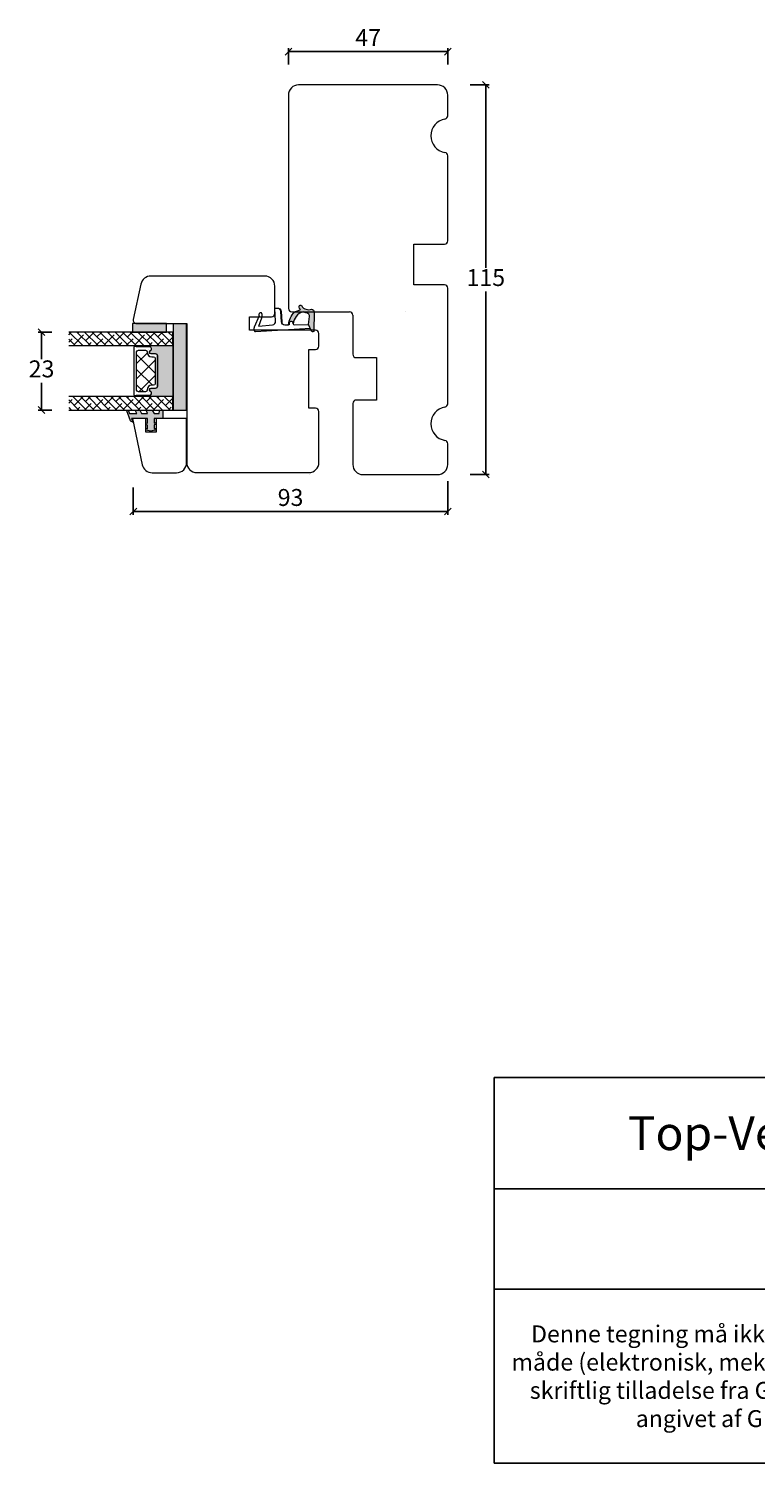
# Model space of a CAD drawing. Units: millimetres. Extents: x -3187 to 4269, y 902 to 2099.
# Drawn here: x -2757 to -2543, y 902 to 1326 of the extents above; entities that cross this region are included whole.
import ezdxf

# ---------------------------------------------------------------- set-up
doc = ezdxf.new("R2010")
doc.units = ezdxf.units.MM
doc.layers.add('1', color=7, linetype='Continuous')
doc.layers.add('GLAS', color=3, linetype='Continuous')
doc.styles.get("Standard").update_dxf_attribs({"font": 'txt.shx', "height": 5})
doc.dimstyles.new('ISO-25', dxfattribs={"dimtxt": 2, "dimasz": 2, "dimexe": 1, "dimexo": 5, "dimgap": 1, "dimtad": 1, "dimtih": 1, "dimtoh": 1, "dimdec": 1, "dimtxsty": 'Standard', "dimblk": 'OBLIQUE', "dimcen": 5, "dimclrd": 1, "dimclre": 1, "dimadec": 0, "dimazin": 0, "dimtfac": 1, "dimtdec": 1, "dimtmove": 1, "dimatfit": 3, "dimldrblk": 'OBLIQUE', "dimfxl": 1.25, "dimarcsym": 0})

# ---------------------------------------------------------------- blocks, each defined once
blk = doc.blocks.new('*T1172')
at = {"color": 0, "linetype": 'ByBlock', "lineweight": -2, "transparency": 16777216}
for p, q in [((0, 0), (291.3093056116104, 0)), ((0, 0), (0, -113.8354815097528)), ((291.3093056116104, 0), (291.3093056116104, -113.8354815097528)), ((0, -32.77717144156441), (291.3093056116104, -32.77717144156441)), ((0, -62.44383810823103), (291.3093056116104, -62.44383810823103)), ((0, -113.8354815097528), (291.3093056116104, -113.8354815097528))]:
    blk.add_line(p, q, dxfattribs=at)
at = {"color": 0, "lineweight": 9, "transparency": 16777216, "width": 288.3093056116104, "attachment_point": 5}
for s, insert, char_height in [('{\\fArial|b0|i0|c0|p34;Top-Vende Træ vindue 2 lags glas }', (145.6546528058052, -16.3885857207822), 10), ('{\\fArial|b0|i0|c0|p34;Rev. dato. 01/01-2022}', (145.6546528058052, -47.61050477489766), 7), ('{\\fArial|b0|i0|c0|p34;Denne tegning må ikke gengives, opbevares eller overføres i nogen form. Og på ingen måde (elektronisk, mekanisk, ved fotokopiring, optagelse eller andet) uden forudgående skriftlig tilladelse fra Glaseksperten Vinduer og Døre. Det skal kun bruges til de formål angivet af Glaseksperten Vinduer og Døre og ikke til andre formål.}', (145.6546528058052, -88.13965980899184), 5)]:
    blk.add_mtext(s, dxfattribs=dict(at, insert=insert, char_height=char_height))
blk = doc.blocks.new('_Oblique')
at = {"color": 0, "lineweight": -2}
blk.add_line((-0.5, -0.5), (0.5, 0.5), dxfattribs=at)
blk = doc.blocks.new('*D1177')
at = {"color": 1, "lineweight": -2, "transparency": 16777216}
for p, q in [((-2680.823145238194, 1315.359247553792), (-2680.823145238194, 1320.139348556251)), ((-2680.823145238194, 1319.139348556251), (-2633.823145238194, 1319.139348556251)), ((-2633.823145238194, 1315.359247553792), (-2633.823145238194, 1320.139348556251))]:
    blk.add_line(p, q, dxfattribs=at)
at = {"layer": 'Defpoints', "color": 0, "lineweight": 9, "transparency": 16777216}
for p in [(-2633.823145238194, 1319.139348556251), (-2680.823145238194, 1310.359247553792), (-2633.823145238194, 1310.359247553792)]:
    blk.add_point(p, dxfattribs=at)
at = {"color": 1, "lineweight": -2, "transparency": 16777216, "xscale": 2, "yscale": 2, "zscale": 2, "rotation": 180}
blk.add_blockref('_Oblique', (-2680.823145238194, 1319.139348556251), dxfattribs=at)
at = {"color": 1, "lineweight": -2, "transparency": 16777216, "xscale": 2, "yscale": 2, "zscale": 2}
blk.add_blockref('_Oblique', (-2633.823145238194, 1319.139348556251), dxfattribs=at)
at = {"color": 0, "lineweight": 9, "transparency": 16777216, "insert": (-2657.323145238194, 1322.639348556251), "char_height": 5, "attachment_point": 5}
blk.add_mtext('47', dxfattribs=at)
blk = doc.blocks.new('*D1178')
at = {"color": 1, "lineweight": -2, "transparency": 16777216}
for p, q in [((-2627.270648649133, 1309.322640749565), (-2621.607946368459, 1309.322640749565)), ((-2622.607946368459, 1309.322640749565), (-2622.607946368459, 1255.322640749565)), ((-2622.607946368459, 1194.322640749565), (-2622.607946368459, 1248.322640749565)), ((-2627.270648649133, 1194.322640749565), (-2621.607946368459, 1194.322640749565))]:
    blk.add_line(p, q, dxfattribs=at)
at = {"layer": 'Defpoints', "color": 0, "lineweight": 9, "transparency": 16777216}
for p in [(-2632.270648649133, 1309.322640749565), (-2632.270648649133, 1194.322640749565), (-2622.607946368459, 1194.322640749565)]:
    blk.add_point(p, dxfattribs=at)
at = {"color": 1, "lineweight": -2, "transparency": 16777216, "xscale": 2, "yscale": 2, "zscale": 2}
for p, rotation in [((-2622.607946368459, 1309.322640749565), 90), ((-2622.607946368459, 1194.322640749565), 270)]:
    blk.add_blockref('_Oblique', p, dxfattribs=dict(at, rotation=rotation))
at = {"color": 0, "lineweight": 9, "transparency": 16777216, "insert": (-2622.607946368458, 1251.822640749566), "char_height": 5, "attachment_point": 5}
blk.add_mtext('115', dxfattribs=at)
blk = doc.blocks.new('A$C0AF047EA')
at = {"lineweight": 9}
h = blk.add_hatch(color=256, dxfattribs=at)
h.set_gradient(color1=(122, 175, 223), color2=(122, 175, 223), name='INVHEMISPHERICAL')
h.paths.add_polyline_path([(11.32859725869093, 17.24996158246449, 0.3937680234751278), (11.04967182598148, 17.54922043799525), (5.665206682138887, 17.92840812418171, 0.3545442253219425), (4.633415944021635, 17.20553591068528, -0.3596101337296012), (3.541968493034801, 14.38049756801183, 0.4060173848986504), (3.344139062169234, 13.71204175395587, 0.2981926167352509), (3.874717253046128, 13.57622434982341, 0.06792987403732788), (4.529008551834522, 13.90418864538697), (5.038814044001811, 12.59803364986192, 0.1274382333149269), (5.26051306901536, 12.14807952640467, 0.1753467174547604), (8.824554967031872, 10.14363280304724), (8.797203638655901, 9.076930996387546, -0.4067249021750503), (7.897499350837279, 8.200000337100846), (4.828597258690479, 8.200000337100391, 0.4142135623728614), (3.72859725869057, 7.100000337100937), (3.728597258690115, 6.400000337101574), (3.828597258690024, 6.400000337101574), (3.828597258690479, 7.100000337100937, -0.4142135623729046), (4.828597258690479, 8.100000337100482), (7.897499350837279, 8.100000337100482, 0.4067249021750809), (8.897170781746809, 9.074367736307977), (8.930200372375111, 10.36252177080632), (8.44285654665373, 10.36252177080632, -0.4217420882414298), (7.943020831199192, 10.87533807120235), (7.947461444951387, 11.0485220075434, -0.4067249021753473), (8.447297160405924, 11.53570570714737), (8.634087029193324, 11.53570570714737, 0.08709322901954752), (8.736250413659945, 11.55363719973411, -0.3174375648775681), (5.275113534703905, 14.67142251527048, 0.1037712740545877), (5.672366918526222, 15.70922953762874, -0.3990020041813256), (6.816966809585665, 16.47441696393571), (9.076967906952177, 16.08645561930143), (11.12858043938786, 16.81167294112765, 0.3178536132064898), (11.32859725869093, 17.09452159956163)])
for p, q in [((8.933918096669913, 11.82563937832856), (9.076967906952177, 16.08645561930143)), ((10.32859725869093, 16.52888969105561), (10.32859725869048, 0.3000003371007551)), ((7.574374228712713, 6.400000337100664), (3.828597258690024, 6.400000337101119)), ((8.764583863092867, 1.365619443181913), (8.573277403082557, 5.446823923399279)), ((4.828597258690479, 2.215975901493039), (4.828597258690479, 2.02067049848938)), ((5.734117651287761, 1.720670498489199), (5.128597258690661, 1.720670498489199)), ((5.734117651287761, 1.720670498489199), (8.999800710183536, 0.03347025725088315)), ((8.764583863092412, 1.365619443181913), (6.367517525296989, 2.381850050869616)), ((10.0285972586903, 3.371005732333288e-07), (9.137502258959103, 3.371005732333288e-07))]:
    blk.add_line(p, q, dxfattribs=at)
blk.add_lwpolyline([(8.634087029193324, 11.53570570714737), (8.447297160405924, 11.53570570714737, 0.4067249021750954), (7.947461444951387, 11.04852200754385), (7.943020831199192, 10.8753380712028, 0.421742088241694), (8.44285654665373, 10.36252177080632), (8.930200372375111, 10.36252177080632), (8.897170781746809, 9.074367736307977, -0.4067249021751017), (7.897499350837279, 8.100000337100482), (4.828597258690479, 8.100000337100482, 0.414213562373095), (3.828597258690479, 7.100000337100482), (3.828597258690024, 6.400000337101574), (3.728597258690115, 6.400000337101574), (3.72859725869057, 7.100000337100482, -0.4142135623730466), (4.828597258690479, 8.200000337100391), (7.897499350837279, 8.200000337100846, 0.4067249021749592), (8.797203638655901, 9.076930996387091), (8.824554967031872, 10.14363280304724, -0.1753467174537356), (5.260513069030821, 12.14807952638648, -0.1274382333209987), (5.038814044001811, 12.59803364986192), (4.529008551834522, 13.90418864538697, -0.06792987403174788), (3.874717253102972, 13.57622434984296, -0.2981926167679792), (3.344139062169234, 13.71204175395587, -0.4060173849038985), (3.541968493042532, 14.38049756801638, 0.3596101337285318), (4.633415944021635, 17.20553591068528, -0.3545442253217905), (5.665206682138432, 17.92840812418171), (11.04967182598148, 17.54922043799525, -0.3937680234751424), (11.32859725869093, 17.24996158246449), (11.32859725869093, 17.09452159956118, -0.3178536132064563), (11.12858043938786, 16.81167294112765), (9.076967906952177, 16.08645561930143), (6.81696680958612, 16.47441696393571, 0.3990020041813872), (5.672366918526222, 15.70922953762874, -0.1037712740545895), (5.275113534703905, 14.67142251527048, 0.3174375648775508), (8.73625041365949, 11.55363719973411)], format="xyb", dxfattribs=at)
for centre, radius, start, end in [((6.018018818725068, 12.80090801778397), 1, 191.7050947919161, 220.7551990323405), ((8.634087029193324, 11.83570570714755), 0.3, 270, 358.0771118665306), ((7.574374228712713, 5.400000337100664), 1, 2.683775159470611, 90), ((5.128597258690661, 2.215975901493039), 0.3, 98.87430827647535, 180), ((5.128597258690661, 2.02067049848938), 0.3, 180, 270), ((5.475669020395344, -0.006898750150867272), 2.549806775046317, 69.5266899599643, 98.87430827650108), ((9.137502258959103, 0.3000003371007551), 0.3, 242.6770689248809, 270), ((10.0285972586903, 0.3000003371007551), 0.3, 270, 0)]:
    blk.add_arc(centre, radius, start, end, dxfattribs=at)
blk = doc.blocks.new('*D1179')
at = {"color": 1, "lineweight": -2, "transparency": 16777216}
for p, q in [((-2750.604559549317, 1236.364731984971), (-2754.618468118299, 1236.364731984971)), ((-2753.618468118299, 1236.364731984971), (-2753.618468118299, 1228.364729865891)), ((-2753.618468118299, 1213.364727746811), (-2753.618468118299, 1221.364729865891)), ((-2750.604559549317, 1213.364727746811), (-2754.618468118299, 1213.364727746811))]:
    blk.add_line(p, q, dxfattribs=at)
at = {"layer": 'Defpoints', "color": 0, "lineweight": 9, "transparency": 16777216}
for p in [(-2745.604559549317, 1236.364731984971), (-2753.618468118299, 1213.364727746811), (-2745.604559549317, 1213.364727746811)]:
    blk.add_point(p, dxfattribs=at)
at = {"color": 1, "lineweight": -2, "transparency": 16777216, "xscale": 2, "yscale": 2, "zscale": 2}
for p, rotation in [((-2753.618468118299, 1236.364731984971), 90), ((-2753.618468118299, 1213.364727746811), 270)]:
    blk.add_blockref('_Oblique', p, dxfattribs=dict(at, rotation=rotation))
at = {"color": 0, "lineweight": 9, "transparency": 16777216, "insert": (-2753.618468118298, 1224.864729865891), "char_height": 5, "attachment_point": 5}
blk.add_mtext('23', dxfattribs=at)
blk = doc.blocks.new('*D1180')
at = {"color": 1, "lineweight": -2, "transparency": 16777216}
for p, q in [((-2726.563599971284, 1190.519072690408), (-2726.563599971284, 1182.406853371856)), ((-2633.823145238194, 1192.322640749565), (-2633.823145238194, 1182.406853371856)), ((-2633.823145238194, 1183.406853371856), (-2726.563599971284, 1183.406853371856))]:
    blk.add_line(p, q, dxfattribs=at)
at = {"layer": 'Defpoints', "color": 0, "lineweight": 9, "transparency": 16777216}
for p in [(-2726.563599971284, 1195.519072690408), (-2633.823145238194, 1197.322640749565), (-2726.563599971284, 1183.406853371856)]:
    blk.add_point(p, dxfattribs=at)
at = {"color": 1, "lineweight": -2, "transparency": 16777216, "xscale": 2, "yscale": 2, "zscale": 2, "rotation": 180}
blk.add_blockref('_Oblique', (-2726.563599971284, 1183.406853371856), dxfattribs=at)
at = {"color": 1, "lineweight": -2, "transparency": 16777216, "xscale": 2, "yscale": 2, "zscale": 2}
blk.add_blockref('_Oblique', (-2633.823145238194, 1183.406853371856), dxfattribs=at)
at = {"color": 0, "lineweight": 9, "transparency": 16777216, "insert": (-2680.193372604739, 1186.906853371856), "char_height": 5, "width": 15.83333333333333, "attachment_point": 5}
blk.add_mtext('93', dxfattribs=at)

msp = doc.modelspace()

# ---------------------------------------------------------------- hatches: boundary and pattern name
at = {"lineweight": 13}
h = msp.add_hatch(color=256, dxfattribs=at)
h.set_gradient(color1=(23, 23, 23), color2=(31, 31, 31), one_color=1, tint=0.119999997317791, name='INVCURVED')
h.paths.add_polyline_path([(-2726.781903824742, 1238.880998074216), (-2726.781903824742, 1236.380998074216), (-2716.781903824742, 1236.380998074216), (-2716.781903824742, 1238.880998074216)])
edge = h.paths.add_edge_path(flags=17)
edge.add_line((-2716.781903824742, 1238.880998074216), (-2726.781903824742, 1238.880998074216))
h = msp.add_hatch(color=256, dxfattribs=at)
h.set_gradient(color1=(73, 75, 75), color2=(63, 64, 64), one_color=1, tint=0.25, name='INVCURVED')
h.paths.add_polyline_path([(-2714.826231371404, 1213.302542307432), (-2710.826231371403, 1213.302542307432), (-2710.826231371403, 1238.802542307432), (-2714.826231371403, 1238.802542307432)])
h = msp.add_hatch(color=256, dxfattribs=at)
h.set_gradient(color1=(41, 41, 41), color2=(0, 0, 0), one_color=1, name='INVCURVED')
edge = h.paths.add_edge_path()
edge.add_arc((-2721.77585565085, 1217.559094285011), 0.1750134486747053, 90.00440264936032, 270.0043945723033, ccw=False)
edge.add_arc((-2721.781529613562, 1218.329741351405), 0.5956605145530467, 270.5444854364382, 422.4707103154726)
edge.add_arc((-2721.265869099009, 1219.319080836851), 0.5199999999993591, 90, 242.470710315442, ccw=False)
edge.add_line((-2721.265869099009, 1219.839080836851), (-2720.035869099008, 1219.839080836852))
edge.add_arc((-2720.035869099009, 1220.489080836852), 0.6500000000005457, 270.0000000000801, 360)
edge.add_line((-2719.385869099009, 1220.489080836852), (-2719.385869099009, 1229.268359342968))
edge.add_arc((-2720.03586909901, 1229.268359342967), 0.6500000000010004, 4.008477530847543e-11, 89.99999999991982)
edge.add_line((-2720.035869099009, 1229.918359342968), (-2721.265869099009, 1229.918359342969))
edge.add_arc((-2721.265869099009, 1230.438359342969), 0.5199999999995271, 117.529289684558, 270, ccw=False)
edge.add_arc((-2721.781529613562, 1231.427698828414), 0.5956605145531487, 297.5292896845274, 449.4555145635618)
edge.add_arc((-2721.77585565085, 1232.198345894808), 0.1750134486747804, 89.99560542769672, 269.9955973506397, ccw=False)
edge.add_line((-2721.775842227361, 1232.373359342968), (-2714.905883212376, 1232.373359342968))
edge.add_line((-2714.905883212376, 1232.373359342968), (-2714.905883212376, 1217.384080836853))
edge.add_line((-2714.905883212376, 1217.384080836853), (-2721.775842227361, 1217.384080836852))
h = msp.add_hatch(color=256, dxfattribs=at)
h.set_gradient(color1=(125, 131, 124), color2=(146, 151, 145), one_color=1, tint=0.5799999833106995)
edge = h.paths.add_edge_path()
edge.add_line((-2728.506004806123, 1213.150510574779), (-2727.969416034033, 1213.150510574779))
edge.add_line((-2727.969416034034, 1213.150510574779), (-2727.65590884828, 1212.345613523796))
edge.add_line((-2727.65590884828, 1212.345613523796), (-2725.55260343516, 1212.345613523796))
edge.add_line((-2725.55260343516, 1212.345613523796), (-2725.866110620913, 1213.150510574779))
edge.add_line((-2725.866110620913, 1213.150510574779), (-2724.513411651961, 1213.150510574779))
edge.add_line((-2724.513411651961, 1213.150510574779), (-2724.108802654368, 1212.345613523796))
edge.add_line((-2724.108802654368, 1212.345613523796), (-2722.39763876182, 1212.345613523796))
edge.add_line((-2722.39763876182, 1212.345613523796), (-2722.711145947574, 1213.150510574779))
edge.add_line((-2722.711145947574, 1213.150510574779), (-2720.875236233782, 1213.150510574779))
edge.add_line((-2720.875236233782, 1213.150510574779), (-2720.416599654978, 1212.345613523796))
edge.add_line((-2720.416599654978, 1212.345613523796), (-2718.894716079617, 1212.345613523796))
edge.add_line((-2718.894716079617, 1212.345613523796), (-2718.817174228033, 1213.150510574779))
edge.add_line((-2718.817174228033, 1213.150510574779), (-2717.894716079617, 1213.150510574779))
edge.add_line((-2717.894716079617, 1213.150510574779), (-2717.894716079617, 1210.845613523796))
edge.add_line((-2717.894716079617, 1210.845613523796), (-2720.394716079617, 1210.845613523796))
edge.add_line((-2720.394716079617, 1210.845613523796), (-2720.394716079617, 1209.513339543677))
edge.add_line((-2720.394716079617, 1209.513339543677), (-2719.894716079616, 1209.647293029164))
edge.add_line((-2719.894716079617, 1209.647293029164), (-2719.894716079617, 1209.129660402416))
edge.add_line((-2719.894716079617, 1209.129660402416), (-2720.394716079617, 1208.995706916928))
edge.add_line((-2720.394716079617, 1208.995706916928), (-2720.394716079617, 1207.898670787796))
edge.add_line((-2720.394716079617, 1207.898670787796), (-2719.894716079617, 1208.032624273282))
edge.add_line((-2719.894716079617, 1208.032624273282), (-2719.894716079617, 1207.514991646533))
edge.add_line((-2719.894716079617, 1207.514991646533), (-2721.394716079616, 1207.113131190072))
edge.add_line((-2721.394716079616, 1207.113131190072), (-2722.894716079617, 1207.467070167592))
edge.add_line((-2722.894716079617, 1207.467070167592), (-2722.894716079617, 1207.980800836307))
edge.add_line((-2722.894716079617, 1207.980800836307), (-2722.394716079617, 1207.862821177134))
edge.add_line((-2722.394716079617, 1207.862821177134), (-2722.394716079617, 1208.945797119692))
edge.add_line((-2722.394716079617, 1208.945797119692), (-2722.894716079617, 1209.063776778866))
edge.add_line((-2722.894716079617, 1209.063776778866), (-2722.894716079617, 1209.577507447583))
edge.add_line((-2722.894716079617, 1209.577507447583), (-2722.394716079617, 1209.459527788408))
edge.add_line((-2722.394716079617, 1209.459527788408), (-2722.394716079617, 1210.845613523796))
edge.add_line((-2722.394716079617, 1210.845613523796), (-2727.071659250081, 1210.845613523796))
edge.add_line((-2727.071659250081, 1210.845613523796), (-2726.682159517947, 1209.845613523796))
edge.add_line((-2726.682159517947, 1209.845613523796), (-2726.876909384014, 1209.845613523796))
edge.add_arc((-2726.876909384014, 1210.345613523796), 0.5000000000000347, 561.2809002827412, 630, ccw=False)
edge.add_line((-2727.342815517357, 1210.164143209659), (-2728.506004806123, 1213.150510574779))

# ---------------------------------------------------------------- linework, layer by layer
at = {"lineweight": 9}
for p, q in [((-2636.823145238194, 1309.322640749565), (-2677.823145238194, 1309.322640749565)), ((-2680.823145238194, 1306.322640749565), (-2680.823145238194, 1243.322640749565)), ((-2633.823145238194, 1300.238720532664), (-2633.823145238194, 1306.322640749565)), ((-2633.823145238194, 1263.322640749564), (-2633.823145238194, 1288.406560966465)), ((-2643.823145238194, 1250.322640749565), (-2643.823145238194, 1262.322640749564)), ((-2643.823145238194, 1262.322640749564), (-2634.823145238194, 1262.322640749564)), ((-2634.823145238194, 1250.322640749565), (-2643.823145238194, 1250.322640749565)), ((-2633.823145238194, 1215.238720532664), (-2633.823145238194, 1249.322640749565)), ((-2679.823145238194, 1242.322640749565), (-2662.823145238194, 1242.322640749565)), ((-2661.823145238194, 1241.322640749565), (-2661.823145238194, 1229.822640749565)), ((-2646.409689178371, 1242.322640749565), (-2646.409689178371, 1242.322640749565)), ((-2660.823145238194, 1228.822640749565), (-2654.823145238194, 1228.822640749565)), ((-2654.823145238194, 1228.822640749565), (-2654.823145238194, 1216.322640749565)), ((-2661.823145238194, 1215.322640749565), (-2661.823145238194, 1197.322640749565)), ((-2654.823145238194, 1216.322640749565), (-2660.823145238194, 1216.322640749565)), ((-2633.823145238194, 1197.322640749565), (-2633.823145238194, 1203.406560966465)), ((-2674.703097403331, 1194.294669095845), (-2674.703097403331, 1194.294669095845)), ((-2658.823145238194, 1194.322640749565), (-2636.823145238194, 1194.322640749565))]:
    msp.add_line(p, q, dxfattribs=at)
at = {"linetype": 'Continuous', "lineweight": 0}
for p, q in [((-2745.604559549317, 1235.606992872944), (-2744.846820437288, 1236.364731984972)), ((-2745.604559549317, 1233.361928842675), (-2744.57675265092, 1234.389735741073)), ((-2745.604559549316, 1234.295010624336), (-2743.67428090995, 1232.36473198497)), ((-2745.429216879682, 1236.364731984971), (-2741.429216879683, 1232.364731984971)), ((-2744.015486643352, 1232.705937718374), (-2741.209156605518, 1235.512267756208)), ((-2743.184152849415, 1236.364731984971), (-2739.184152849416, 1232.364731984971)), ((-2742.892954628219, 1236.073533763773), (-2742.601756407023, 1236.364731984969)), ((-2740.939088819148, 1236.364731984972), (-2736.939088819149, 1232.364731984972)), ((-2740.647890597949, 1233.828469733508), (-2738.111628346485, 1236.364731984972)), ((-2739.866564316219, 1232.364731984972), (-2738.964092575252, 1233.267203725939)), ((-2738.694024788882, 1236.364731984971), (-2734.694024788882, 1232.364731984972)), ((-2737.621500285952, 1232.364731984972), (-2735.596496529849, 1234.389735741074)), ((-2737.280294552552, 1234.95100174864), (-2735.86656431622, 1236.364731984972)), ((-2736.448960758614, 1236.364731984971), (-2732.448960758614, 1232.364731984971)), ((-2735.035230522283, 1232.705937718374), (-2732.228900484449, 1235.512267756208)), ((-2734.203896728346, 1236.36473198497), (-2730.203896728347, 1232.364731984971)), ((-2733.912698507148, 1236.073533763775), (-2733.621500285951, 1236.364731984972)), ((-2731.958832698079, 1236.36473198497), (-2727.95883269808, 1232.364731984971)), ((-2731.667634476882, 1233.828469733508), (-2729.131372225416, 1236.364731984973)), ((-2730.88630819515, 1232.364731984972), (-2729.983836454182, 1233.267203725941)), ((-2729.713768667812, 1236.364731984971), (-2725.713768667812, 1232.364731984971)), ((-2728.641244164883, 1232.364731984972), (-2726.616240408782, 1234.389735741072)), ((-2728.300038431481, 1234.951001748641), (-2726.88630819515, 1236.364731984972)), ((-2727.468704637545, 1236.364731984971), (-2723.468704637545, 1232.364731984971)), ((-2726.054974401214, 1232.705937718374), (-2723.24864436338, 1235.512267756208)), ((-2725.223640607277, 1236.364731984971), (-2721.223640607277, 1232.364731984971)), ((-2724.932442386082, 1236.073533763773), (-2724.641244164883, 1236.364731984971)), ((-2722.97857657701, 1236.364731984971), (-2718.97857657701, 1232.364731984972)), ((-2722.687378355813, 1233.828469733508), (-2720.151116104347, 1236.364731984973)), ((-2721.906052074081, 1232.364731984972), (-2721.003580333111, 1233.267203725942)), ((-2720.733512546743, 1236.364731984971), (-2716.733512546743, 1232.364731984972)), ((-2719.660988043814, 1232.364731984972), (-2717.635984287712, 1234.389735741074)), ((-2719.319782310411, 1234.951001748643), (-2717.90605207408, 1236.364731984973)), ((-2718.488448516476, 1236.364731984971), (-2714.945461057569, 1232.821744526065)), ((-2717.074718280144, 1232.705937718374), (-2714.945461057571, 1234.835194940947)), ((-2716.243384486209, 1236.364731984971), (-2714.94546105757, 1235.066808556332)), ((-2715.952186265011, 1236.073533763774), (-2715.660988043814, 1236.364731984971)), ((-2745.604559549317, 1215.401416600538), (-2744.576752650919, 1216.429223498935)), ((-2745.604559549316, 1216.334498382197), (-2742.634788913928, 1213.364727746809)), ((-2744.389724883661, 1217.364727746811), (-2740.38972488366, 1213.36472774681)), ((-2744.015486643352, 1214.745425476236), (-2741.396184372777, 1217.364727746811)), ((-2742.144660853393, 1217.36472774681), (-2738.144660853393, 1213.36472774681)), ((-2740.906056312242, 1213.364727746811), (-2738.964092575251, 1215.306691483802)), ((-2740.647890597951, 1215.867957491369), (-2739.151120342509, 1217.364727746811)), ((-2739.899596823126, 1217.36472774681), (-2735.899596823127, 1213.36472774681)), ((-2738.402826567685, 1213.6228934611), (-2735.596496529851, 1216.429223498935)), ((-2737.654532792859, 1217.364727746811), (-2733.654532792859, 1213.364727746811)), ((-2737.280294552551, 1216.990489506503), (-2736.906056312243, 1217.364727746811)), ((-2735.409468762591, 1217.364727746811), (-2731.40946876259, 1213.36472774681)), ((-2735.035230522284, 1214.745425476234), (-2732.415928251707, 1217.364727746811)), ((-2733.164404732324, 1217.364727746811), (-2729.164404732323, 1213.36472774681)), ((-2731.925800191173, 1213.364727746811), (-2729.983836454181, 1215.306691483803)), ((-2731.667634476883, 1215.867957491368), (-2730.17086422144, 1217.364727746811)), ((-2730.919340702058, 1217.36472774681), (-2726.919340702058, 1213.36472774681)), ((-2729.422570446614, 1213.622893461102), (-2726.61624040878, 1216.429223498937)), ((-2728.674276671789, 1217.364727746809), (-2724.67427667179, 1213.36472774681)), ((-2728.30003843148, 1216.990489506503), (-2727.925800191172, 1217.364727746812)), ((-2726.429212641522, 1217.36472774681), (-2722.429212641522, 1213.36472774681)), ((-2726.054974401212, 1214.745425476237), (-2723.435672130637, 1217.364727746812)), ((-2724.184148611255, 1217.36472774681), (-2720.184148611255, 1213.36472774681)), ((-2722.945544070103, 1213.364727746811), (-2721.003580333114, 1215.306691483801)), ((-2722.687378355814, 1215.867957491368), (-2721.19060810037, 1217.364727746811)), ((-2721.939084580988, 1217.364727746811), (-2717.939084580988, 1213.364727746811)), ((-2720.442314325547, 1213.622893461101), (-2717.635984287713, 1216.429223498935)), ((-2719.694020550721, 1217.364727746811), (-2715.694020550721, 1213.364727746811)), ((-2719.319782310413, 1216.990489506501), (-2718.945544070104, 1217.364727746811)), ((-2717.448956520453, 1217.364727746811), (-2714.945460196716, 1214.861231423073)), ((-2717.074718280143, 1214.745425476236), (-2714.945460196716, 1216.874683559663)), ((-2715.203892490186, 1217.36472774681), (-2714.945460196716, 1217.10629545334)), ((-2745.604559549316, 1214.08943435193), (-2744.879852944196, 1213.36472774681)), ((-2743.151120342509, 1213.364727746811), (-2742.331688620652, 1214.184159468669)), ((-2734.17086422144, 1213.364727746811), (-2733.351432499584, 1214.184159468667)), ((-2725.19060810037, 1213.364727746812), (-2724.371176378514, 1214.184159468668)), ((-2716.210351979301, 1213.364727746812), (-2715.390920257444, 1214.18415946867))]:
    msp.add_line(p, q, dxfattribs=at)
at = {"lineweight": 13}
for p, q in [((-2722.430184437052, 1230.196807705787), (-2725.57048580384, 1227.056506338998)), ((-2720.070485803839, 1224.290870926099), (-2725.570485803839, 1229.790870926099)), ((-2720.07048580384, 1228.066378278463), (-2725.570485803841, 1222.566378278463)), ((-2720.943864065909, 1220.674121127635), (-2725.570485803839, 1225.300742865565)), ((-2723.498992126445, 1218.739121127636), (-2725.57048580384, 1220.81061480503)), ((-2720.07048580384, 1223.576250217929), (-2724.907614894133, 1218.739121127636)), ((-2721.876642451499, 1207.226846208275), (-2722.894716079617, 1207.467070167592))]:
    msp.add_line(p, q, dxfattribs=at)
at = {"lineweight": 5}
msp.add_line((-2714.905883212376, 1225.774406810535), (-2714.905883212377, 1225.384128100674), dxfattribs=at)
at = {"lineweight": 0}
for p, q in [((-2727.969416034033, 1213.150510574779), (-2727.65590884828, 1212.345613523796)), ((-2727.65590884828, 1212.345613523796), (-2725.55260343516, 1212.345613523795)), ((-2725.55260343516, 1212.345613523795), (-2725.866110620913, 1213.150510574779)), ((-2724.513411651961, 1213.150510574779), (-2724.108802654368, 1212.345613523796)), ((-2724.108802654368, 1212.345613523796), (-2722.39763876182, 1212.345613523796)), ((-2722.39763876182, 1212.345613523796), (-2722.711145947573, 1213.150510574779)), ((-2720.875236233782, 1213.150510574779), (-2720.416599654978, 1212.345613523796)), ((-2720.416599654978, 1212.345613523796), (-2718.894716079617, 1212.345613523796)), ((-2718.894716079617, 1212.345613523796), (-2718.817174228033, 1213.150510574779))]:
    msp.add_line(p, q, dxfattribs=at)
at = {"lineweight": 9}
for points in [[(-2707.824020393751, 1194.909847726675), (-2674.824020393751, 1194.909847726675, 0.414213562373095), (-2671.824020393751, 1197.909847726675), (-2671.824020393751, 1212.909847726675, 0.4142135623730825), (-2672.824020393751, 1213.909847726675), (-2674.82402039375, 1213.909847726675), (-2674.824020393751, 1231.209847726675), (-2672.824020393751, 1231.209847726675, 0.414213562373095), (-2671.824020393751, 1232.209847726675), (-2671.824020393751, 1235.909847726675, 0.414213562373095), (-2672.824020393751, 1236.909847726675), (-2692.324020393751, 1236.909847726675), (-2692.324020393751, 1240.909847726675), (-2685.824020393751, 1240.909847726675, 0.414213562373095), (-2684.824020393751, 1241.909847726675), (-2684.824020393751, 1249.909847726675, 0.4142135623730841), (-2687.824020393751, 1252.909847726675), (-2721.388586037767, 1252.909847726675, 0.3534178409028053), (-2724.321465916281, 1250.54089100428), (-2726.563599971284, 1240.120195485876, 0.4777402362791016), (-2725.585973345113, 1238.909847726675), (-2710.824020393751, 1238.909847726675), (-2710.824020393751, 1197.909847726675, 0.414213562373095)], [(-2710.829819666882, 1197.850510574779), (-2710.829819666882, 1210.850510574779), (-2719.829819666882, 1210.850510574779), (-2719.829819666883, 1206.850510574779), (-2722.829819666883, 1206.850510574779), (-2722.829819666882, 1210.850510574779), (-2726.829819666882, 1210.850510574779), (-2723.934005382779, 1197.226775502326, 0.3541185725306875), (-2720.999562580577, 1194.850510574779), (-2713.829819666882, 1194.850510574779, 0.414213562373095)]]:
    msp.add_lwpolyline(points, format="xyb", close=True, dxfattribs=at)
at = {"lineweight": 5}
msp.add_lwpolyline([(-2716.781903824742, 1238.880998074216), (-2726.781903824742, 1238.880998074216), (-2726.781903824742, 1236.380998074216), (-2716.781903824742, 1236.380998074216)], close=True, dxfattribs=at)
at = {"lineweight": 0}
msp.add_lwpolyline([(-2714.826231371404, 1213.302542307432), (-2710.826231371403, 1213.302542307432), (-2710.826231371403, 1238.802542307432), (-2714.826231371403, 1238.802542307432)], close=True, dxfattribs=at)
at = {"lineweight": 5}
msp.add_lwpolyline([(-2721.775842227361, 1217.384080836852, -0.9999999295137332), (-2721.775869099011, 1217.73410773317, 0.7807673591898183), (-2721.506214135935, 1218.857958008069, -0.7845985001124283), (-2721.265869099009, 1219.839080836851), (-2720.035869099008, 1219.839080836852, 0.4142135623727876), (-2719.385869099009, 1220.489080836852), (-2719.385869099009, 1229.268359342968, 0.4142135623724803), (-2720.035869099009, 1229.918359342968), (-2721.265869099009, 1229.918359342969, -0.7845985001124283), (-2721.506214135935, 1230.899482171751, 0.7807673591896644), (-2721.775869099011, 1232.02333244665, -0.9999999295143824), (-2721.775842227361, 1232.373359342968), (-2714.905883212376, 1232.373359342968), (-2714.905883212376, 1217.384080836853)], format="xyb", close=True, dxfattribs=at)
msp.add_lwpolyline([(-2721.760485803843, 1217.739148023953, 0.7807673591900965), (-2721.490830840767, 1218.862998298853, -0.7845985001126022), (-2721.250485803841, 1219.844121127634), (-2720.02048580384, 1219.844121127635, 0.4142135623731973), (-2719.37048580384, 1220.494121127636), (-2719.37048580384, 1229.273399633751, 0.41421356237289), (-2720.020485803841, 1229.923399633752), (-2721.250485803841, 1229.923399633753, -0.7845985001126022), (-2721.490830840767, 1230.904522462534, 0.7807673591899431), (-2721.760485803843, 1232.028372737434, -0.004363857630768266), (-2721.76354056234, 1232.028399633751), (-2725.669423621629, 1232.02839963375, 0.2679491924322538), (-2725.842628702387, 1232.128399633752), (-2726.170485803841, 1232.128399633751, 0.4142135623714966), (-2726.37048580384, 1231.928399633752), (-2726.37048580384, 1217.839121127635, 0.4142135623717631), (-2726.170485803841, 1217.639121127636), (-2725.842628702387, 1217.639121127635, 0.2679491924322538), (-2725.669423621629, 1217.739121127637), (-2721.763540562335, 1217.739121127636)], format="xyb", dxfattribs=at)
at = {"lineweight": 13}
msp.add_lwpolyline([(-2717.894716079617, 1213.150510574779), (-2717.894716079617, 1212.345613523796), (-2717.894716079617, 1210.845613523796), (-2720.394716079617, 1210.845613523796), (-2720.394716079617, 1209.513339543677), (-2719.894716079617, 1209.647293029164), (-2719.894716079617, 1209.129660402416), (-2720.394716079617, 1208.995706916928), (-2720.394716079617, 1207.898670787796), (-2719.894716079617, 1208.032624273282), (-2719.894716079617, 1207.514991646533), (-2720.394716079617, 1207.381038161046), (-2719.894716079617, 1207.514991646533), (-2721.394716079615, 1207.113131190072), (-2722.894716079617, 1207.467070167592), (-2722.894716079617, 1207.980800836307), (-2722.394716079617, 1207.862821177134), (-2722.394716079617, 1208.945797119692), (-2722.894716079617, 1209.063776778866), (-2722.894716079617, 1209.577507447583), (-2722.394716079617, 1209.459527788408), (-2722.394716079617, 1210.845613523796), (-2727.071659250081, 1210.845613523797), (-2726.682159517947, 1209.845613523796), (-2726.876909384014, 1209.845613523796), (-2726.682159517947, 1209.845613523796), (-2726.876909384013, 1209.845613523796, -0.309164932982768), (-2727.342815517357, 1210.164143209659), (-2728.506004806124, 1213.150510574779)], format="xyb", dxfattribs=at)
at = {"lineweight": 9}
for centre, radius, start, end in [((-2677.823145238194, 1306.322640749565), 3, 90, 180), ((-2636.823145238194, 1306.322640749565), 3, 7.016709298534877e-15, 90), ((-2634.823145238194, 1300.238720532665), 0.9999999999999681, 279.5940682268259, 359.999999999974), ((-2633.823145238194, 1294.322640749565), 5.000000000000197, 99.59406822682591, 260.4059317731741), ((-2634.823145238194, 1288.406560966465), 0.9999999999997726, 7.016709298534877e-15, 80.40593177317409), ((-2634.823145238194, 1263.322640749564), 1, 270, 7.016709298534877e-15), ((-2634.823145238194, 1249.322640749565), 1, 7.016709298534877e-15, 90), ((-2679.823145238194, 1243.322640749565), 1, 180, 270), ((-2662.823145238194, 1241.322640749565), 1, 7.016709298534877e-15, 90), ((-2660.823145238194, 1229.822640749565), 1, 180, 270), ((-2660.823145238194, 1215.322640749565), 1, 90, 180), ((-2633.823145238194, 1209.322640749565), 5.000000000000179, 99.59406822682591, 260.4059317731741), ((-2634.823145238194, 1215.238720532664), 0.9999999999997818, 279.5940682268259, 7.016709298534877e-15), ((-2634.823145238194, 1203.406560966465), 1, 7.016709298534877e-15, 80.40593177317409), ((-2658.823145238194, 1197.322640749565), 3, 180, 270), ((-2636.823145238194, 1197.322640749565), 3, 270, 7.016709298534877e-15)]:
    msp.add_arc(centre, radius, start, end, dxfattribs=at)
at = {"lineweight": 5}
msp.add_arc((-2721.760472355682, 1217.564134575795), 0.1750134486747053, 90.0044026494696, 91.00451880169128, dxfattribs=at)
at = {"layer": '1', "color": 0, "lineweight": 5}
for centre, start, end in [((-2722.039370911574, 1231.568738442626), 269.6461222281702, 270.0000000142261), ((-2722.039370911574, 1231.568738442626), 269.6461222281702, 270.0000000142261), ((-2722.039370911574, 1231.568738442626), 269.6461222281702, 270.0000000142261), ((-2722.039370911574, 1231.568738442626), 269.6461222281702, 270.0000000142261), ((-2722.039370911574, 1218.198782318761), 89.99999998577391, 90.35387777182984), ((-2722.039370911574, 1218.198782318761), 89.99999998577391, 90.35387777182984), ((-2722.039370911574, 1218.198782318761), 89.99999998577391, 90.35387777182984), ((-2722.039370911574, 1218.198782318761), 89.99999998577391, 90.35387777182984)]:
    msp.add_arc(centre, 0.2000000000091405, start, end, dxfattribs=at)
at = {"layer": 'GLAS', "color": 0, "lineweight": 0}
for p, q in [((-2714.94546105757, 1236.364731984971), (-2745.604559549316, 1236.36473198497)), ((-2745.604559549316, 1232.364731984971), (-2714.94546105757, 1232.364731984971)), ((-2714.94546105757, 1232.364731984971), (-2714.94546105757, 1236.364731984971)), ((-2714.945460196716, 1217.36472774681), (-2745.604559549316, 1217.364727746809)), ((-2714.945460196716, 1213.36472774681), (-2714.945460196716, 1217.36472774681)), ((-2745.604559549316, 1213.36472774681), (-2714.945460196716, 1213.36472774681))]:
    msp.add_line(p, q, dxfattribs=at)
at = {"layer": 'GLAS', "color": 0, "lineweight": 5}
msp.add_lwpolyline([(-2720.07048580384, 1225.779447101317), (-2720.07048580384, 1221.174121127635, -0.414213562373095), (-2720.57048580384, 1220.674121127635), (-2721.12048580384, 1220.674121127635, 0.4142135623729618), (-2722.47048580384, 1219.324121127636), (-2722.47048580384, 1219.239121127636, -0.414213562373095), (-2722.97048580384, 1218.739121127636), (-2725.07048580384, 1218.739121127636, -0.414213562373095), (-2725.57048580384, 1219.239121127636), (-2725.57048580384, 1225.768631079789), (-2725.57048580384, 1230.528399633751, -0.414213562373095), (-2725.07048580384, 1231.028399633751), (-2722.97048580384, 1231.028399633751, -0.414213562373095), (-2722.47048580384, 1230.528399633751), (-2722.47048580384, 1230.443399633751, 0.4142135623729619), (-2721.12048580384, 1229.093399633753), (-2720.57048580384, 1229.093399633752, -0.414213562373095), (-2720.07048580384, 1228.593399633752), (-2720.07048580384, 1225.768631079789)], format="xyb", dxfattribs=at)
for centre, start, end in [((-2720.020485803841, 1229.273399633751), 7.016709298534877e-15, 89.99999999994789), ((-2720.020485803841, 1220.494121127636), 270.0000000000521, 7.016709298534877e-15)]:
    msp.add_arc(centre, 0.6500000000005458, start, end, dxfattribs=at)

# ---------------------------------------------------------------- block references
at = {"lineweight": 9, "rotation": 273.3262855382343}
msp.add_blockref('A$C0AF047EA', (-2691.448337860064, 1246.777602479349), dxfattribs=at)
msp.add_blockref('*T1172', (-2620.188350308159, 1016.31614807176))

# ---------------------------------------------------------------- dimensions: what is measured, and where the dimension line sits
at = {"lineweight": 9}
for base, p1, p2, angle, picture, middle in [((-2633.823145238194, 1319.139348556251), (-2680.823145238194, 1310.359247553792), (-2633.823145238194, 1310.359247553792), 180, '*D1177', (-2657.323145238194, 1322.639348556251)), ((-2622.607946368459, 1194.322640749565), (-2632.270648649132, 1309.322640749565), (-2632.270648649132, 1194.322640749565), 270, '*D1178', (-2622.607946368458, 1251.822640749566)), ((-2753.618468118299, 1213.364727746811), (-2745.604559549316, 1236.36473198497), (-2745.604559549316, 1213.36472774681), 90, '*D1179', (-2753.618468118298, 1224.864729865891))]:
    dim = msp.add_linear_dim(base=base, p1=p1, p2=p2, angle=angle, dimstyle='ISO-25', dxfattribs=at)
    dim.commit()
    dim.dimension.update_dxf_attribs({"geometry": picture, "text_midpoint": middle})
dim = msp.add_linear_dim(base=(-2726.563599971284, 1183.406853371856), p1=(-2633.823145238194, 1197.322640749565), p2=(-2726.563599971284, 1195.519072690408), angle=180, text='93', dimstyle='ISO-25', dxfattribs=at)
dim.commit()
dim.dimension.update_dxf_attribs({"geometry": '*D1180', "text_midpoint": (-2680.193372604739, 1186.906853371856)})

doc.saveas('drawing.dxf')
